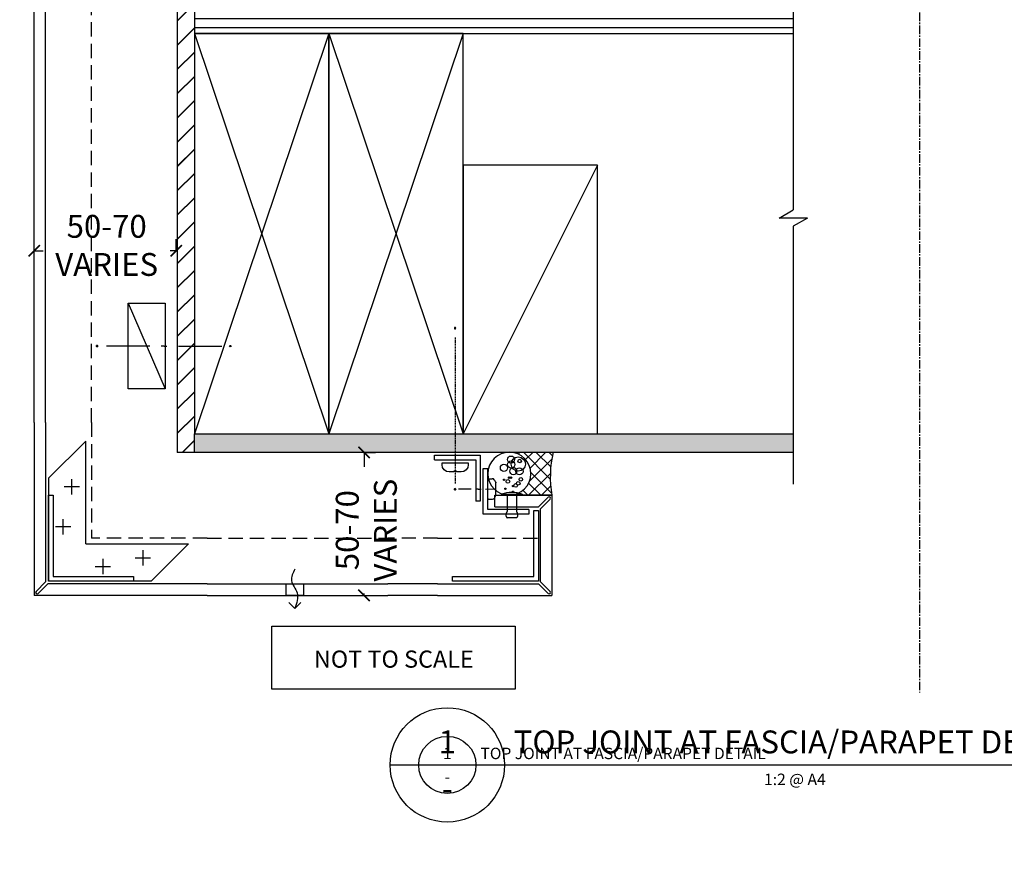
# Model space of a CAD drawing. Units: millimetres. Extents: x -7910 to 10522, y -6737 to 3500.
# Drawn here: x 1091 to 1263, y -3256 to -3108 of the extents above; entities that cross this region are included whole.
import ezdxf
from ezdxf import colors
from ezdxf.entities.mleader import LeaderData, LeaderLine
from ezdxf.enums import TextEntityAlignment as Align
from ezdxf.math import Vec2, Vec3

# ---------------------------------------------------------------- set-up
doc = ezdxf.new("R2010")
doc.units = ezdxf.units.MM
for name, pattern in [('CENTER', [2, 1.25, -0.25, 0.25, -0.25]), ('CENTER2', [1.125, 0.75, -0.125, 0.125, -0.125]), ('DASHED', [0.75, 0.5, -0.25])]:
    doc.linetypes.add(name, pattern=pattern)
doc.layers.get('0').update_dxf_attribs({"linetype": 'CONTINUOUS'})
doc.layers.get('Defpoints').update_dxf_attribs({"linetype": 'CONTINUOUS'})
for name, color, linetype in [('000_ANNOTATION', 1, 'CONTINUOUS'), ('000_TEXT', 7, 'CONTINUOUS'), ('000ARCHITECTURAL', 254, 'CONTINUOUS'), ('002_DETAIL_ACM CUT', 4, 'CONTINUOUS'), ('002_DETAIL_ACM ELEV', 1, 'DASHED'), ('002_DETAIL_ACP CUT', 4, 'CONTINUOUS'), ('002_DETAIL_ACP PACKERS', 1, 'CONTINUOUS'), ('002_DETAIL_ALI ANGLES CUT', 2, 'CONTINUOUS'), ('002_DETAIL_BRACKET', 2, 'CONTINUOUS'), ('002_DETAIL_CLEATS', 1, 'CONTINUOUS'), ('002_DETAIL_FIXING C LINE', 3, 'CONTINUOUS'), ('002_DETAIL_FIXING C LINE @ 1', 3, 'CONTINUOUS'), ('002_DETAIL_FIXING C LINE @ 2', 3, 'CONTINUOUS'), ('002_DETAIL_FIXING C LINE @ 5', 3, 'CONTINUOUS'), ('002_DETAIL_FIXINGS', 1, 'CONTINUOUS'), ('002_DETAIL_HATCH', 1, 'CONTINUOUS'), ('002_DETAIL_SEALANT  PEF', 1, 'CONTINUOUS'), ('002_DETAIL_X', 1, 'CONTINUOUS'), ('003_DETAIL_OTHER CLADDING CUT', 2, 'CONTINUOUS'), ('00_TITLE BLOCK LINES', 2, 'CONTINUOUS'), ('00_TITLE BLOCK LINES @ 1', 2, 'CONTINUOUS'), ('00_TITLE BLOCK LINES @ 2', 2, 'CONTINUOUS'), ('_DWG - Sheet', 7, 'CONTINUOUS'), ('Alucobond', 3, 'CONTINUOUS'), ('CYAN', 4, 'CONTINUOUS'), ('hatch layer', 253, 'CONTINUOUS'), ('OUTLINE', 2, 'CONTINUOUS')]:
    doc.layers.add(name, color=color, linetype=linetype)
doc.layers.add('003_DETAIL_OTHERS MINOR', color=1, linetype='CONTINUOUS', transparency=0.1)
doc.layers.add('003_DETAIL_OTHERS TIMBER STRUCTURE CUT', color=3, linetype='CONTINUOUS', transparency=0.1)
doc.layers.add('_DWG - Defpoints', color=252, linetype='CONTINUOUS', plot=False)
doc.styles.add('Arial', font='arial.ttf')
doc.styles.add('ARIAL 2', font='arial.ttf', dxfattribs={"height": 2})
doc.styles.add('ARIAL 2 BOLD', font='arialbd.ttf', dxfattribs={"height": 2})
doc.styles.add('SPS_Txt', font='ARIALN.TTF', dxfattribs={"height": 1.6})
doc.dimstyles.new('DIMS', dxfattribs={"dimscale": 0, "dimtxt": 2, "dimasz": 1, "dimexe": 1, "dimexo": 1, "dimgap": 0.5, "dimtad": 0, "dimdec": 0, "dimtxsty": 'ARIAL 2', "dimblk": 'ARCHTICK', "dimcen": 2.5, "dimclrd": 256, "dimclre": 256, "dimclrt": 7, "dimadec": 0, "dimazin": 0, "dimtfac": 1, "dimtdec": 0, "dimtmove": 2, "dimatfit": 3, "dimfxl": 5, "dimfxlon": 1, "dimlwd": -1, "dimlwe": -1, "dimarcsym": 0})

# ---------------------------------------------------------------- blocks, each defined once
blk = doc.blocks.new('*U452')
at = {"layer": '00_TITLE BLOCK LINES'}
blk.add_line((-5, 0), (68.18776178605856, 0), dxfattribs=at)
blk.add_circle((0, 0), 5, dxfattribs=at)
at = {"layer": '000_TEXT', "style": 'ARIAL 2'}
blk.add_attdef('#', text='', height=2, dxfattribs=at).set_placement((0, 0.3999999999999773), align=Align.BOTTOM_CENTER)
at = {"layer": '000_TEXT', "style": 'ARIAL 2 BOLD'}
blk.add_attdef('TITLE', (5.800164203015811, 1.010807683780058), '', height=2, dxfattribs=at)
at = {"layer": '000_TEXT', "style": 'ARIAL 2'}
blk.add_attdef('SCALE', text='', height=2, dxfattribs=at).set_placement((65, -0.7961826181333436), align=Align.TOP_RIGHT)
blk.add_attdef('REF', text='', height=2, dxfattribs=at).set_placement((0, -1.06457448659171), align=Align.TOP_CENTER)
blk = doc.blocks.new('*U797')
at = {"layer": '00_TITLE BLOCK LINES @ 1'}
ref = blk.add_blockref('*U452', (1165.684958676251, -3238.137693949064), dxfattribs=at)
ref.add_attrib('TITLE', 'TOP JOINT AT FASCIA/PARAPET DETAIL', (1171.485122879266, -3237.126886265284), dxfattribs={"layer": '000_TEXT', "height": 2, "style": 'ARIAL 2 BOLD'})
ref.add_attrib('SCALE', '1:2 @ A4', dxfattribs={"layer": '000_TEXT', "height": 2, "style": 'ARIAL 2'}).set_placement((1231.82942508019, -3239.659030149245), align=Align.TOP_RIGHT)
ref.add_attrib('REF', '-', dxfattribs={"layer": '000_TEXT', "height": 2, "style": 'ARIAL 2'}).set_placement((1165.684958676251, -3239.202268435655), align=Align.TOP_CENTER)
ref.add_attrib('#', '1', dxfattribs={"layer": '000_TEXT', "height": 2, "style": 'ARIAL 2'}).set_placement((1165.684958676251, -3237.737693949064), align=Align.BOTTOM_CENTER)
at = {"layer": '00_TITLE BLOCK LINES @ 2'}
ref = blk.add_blockref('*U452', (1165.684958676251, -3238.137693949064), dxfattribs=dict(at, xscale=2, yscale=2, zscale=2))
ref.add_attrib('TITLE', 'TOP JOINT AT FASCIA/PARAPET DETAIL', (1177.285287082282, -3236.116078581504), dxfattribs={"layer": '000_TEXT', "height": 4, "style": 'ARIAL 2 BOLD'})
ref.add_attrib('SCALE', '1:2 @ A4', dxfattribs={"layer": '000_TEXT', "height": 4, "style": 'ARIAL 2'}).set_placement((1297.97389148413, -3241.180366349426), align=Align.TOP_RIGHT)
ref.add_attrib('REF', '-', dxfattribs={"layer": '000_TEXT', "height": 4, "style": 'ARIAL 2'}).set_placement((1165.684958676251, -3240.266842922247), align=Align.TOP_CENTER)
ref.add_attrib('#', '1', dxfattribs={"layer": '000_TEXT', "height": 4, "style": 'ARIAL 2'}).set_placement((1165.684958676251, -3237.337693949064), align=Align.BOTTOM_CENTER)
blk = doc.blocks.new('_ArchTick')
at = {"color": 0, "linetype": 'ByBlock', "const_width": 0.15}
blk.add_lwpolyline([(-0.5, -0.5), (0.5, 0.5)], dxfattribs=at)
blk = doc.blocks.new('*D359')
at = {"layer": '000_ANNOTATION', "transparency": 16777216}
for p, q in [((1093.467005148998, -3148.223592493244), (1093.467005148998, -3146.223592493244)), ((1118.293506545825, -3148.223592493244), (1118.293506545825, -3146.223592493244)), ((1093.467005148998, -3148.223592493244), (1095.046830692814, -3148.223592493244)), ((1118.293506545825, -3148.223592493244), (1117.226912548203, -3148.223592493244))]:
    blk.add_line(p, q, dxfattribs=at)
at = {"layer": 'Defpoints', "color": 0, "lineweight": -2, "transparency": 16777216}
for p in [(1118.293506545825, -3148.223592493244), (1093.467005148998, -3150.21970906218), (1118.293506545825, -3150.219709062179)]:
    blk.add_point(p, dxfattribs=at)
at = {"layer": '000_ANNOTATION', "transparency": 16777216, "xscale": 2, "yscale": 2, "zscale": 2, "rotation": 180}
blk.add_blockref('_ArchTick', (1093.467005148998, -3148.223592493244), dxfattribs=at)
at = {"layer": '000_ANNOTATION', "transparency": 16777216, "xscale": 2, "yscale": 2, "zscale": 2}
blk.add_blockref('_ArchTick', (1118.293506545825, -3148.223592493244), dxfattribs=at)
at = {"layer": '000_ANNOTATION', "color": 7, "transparency": 16777216, "insert": (1106.136871620508, -3147.805482706894), "char_height": 4, "attachment_point": 5, "style": 'ARIAL 2'}
blk.add_mtext('50-70\\PVARIES', dxfattribs=at)
blk = doc.blocks.new('DOT')
at = {"layer": '002_DETAIL_FIXING C LINE'}
blk.add_hatch(color=256, dxfattribs=at).paths.add_polyline_path([(0.05, 0, 1), (-0.05, 0, 1)])
blk.add_circle((0, 0), 0.05, dxfattribs=at)
blk = doc.blocks.new('*U754')
at = {"layer": '002_DETAIL_FIXING C LINE @ 1', "rotation": 270}
blk.add_blockref('DOT', (23.66533089233349, 0), dxfattribs=at)
at = {"layer": '002_DETAIL_FIXING C LINE @ 2', "xscale": 2, "yscale": 2, "zscale": 2, "rotation": 270}
blk.add_blockref('DOT', (23.66533089233349, 0), dxfattribs=at)
at = {"layer": '002_DETAIL_FIXING C LINE @ 5', "xscale": 5, "yscale": 5, "zscale": 5, "rotation": 270}
blk.add_blockref('DOT', (23.66533089233349, 0), dxfattribs=at)
blk = doc.blocks.new('*U755')
at = {"layer": '002_DETAIL_FIXING C LINE @ 1', "xscale": -1, "rotation": 90}
blk.add_blockref('DOT', (-22.90450369563109, 0), dxfattribs=at)
at = {"layer": '002_DETAIL_FIXING C LINE @ 2', "xscale": -2, "yscale": 2, "zscale": 2, "rotation": 90}
blk.add_blockref('DOT', (-22.90450369563109, 0), dxfattribs=at)
at = {"layer": '002_DETAIL_FIXING C LINE @ 5', "xscale": -5, "yscale": 5, "zscale": 5, "rotation": 90}
blk.add_blockref('DOT', (-22.90450369563109, 0), dxfattribs=at)
blk = doc.blocks.new('103_FIX LINE 50MM')
at = {"layer": '002_DETAIL_FIXING C LINE'}
for p, q in [((-4.505413598351197, 0), (-19.65450369563109, 0)), ((0.5054135983511969, 0), (-0.5054135983511969, 0)), ((0.5054135983511969, 0), (1.516240795053591, 0)), ((5.516240795053591, 0), (20.66533089233349, 0))]:
    blk.add_line(p, q, dxfattribs=at)
for centre in [(-22.90450369563109, 0), (23.66533089233349, 0)]:
    blk.add_circle(centre, 0.25, dxfattribs=at)
at = {"layer": '002_DETAIL_FIXING C LINE', "lineweight": -2}
for name in ['*U755', '*U754']:
    blk.add_blockref(name, (0, 0), dxfattribs=at)
blk = doc.blocks.new('306_13MM PACKER')
at = {"layer": '002_DETAIL_ACP PACKERS'}
blk.add_lwpolyline([(-15, 0), (15, 0), (15, -13), (-15, -13)], close=True, dxfattribs=at)
at = {"layer": '002_DETAIL_X'}
blk.add_line((15, 0), (-15, -13), dxfattribs=at)
at = {"layer": '002_DETAIL_FIXING C LINE', "rotation": 270}
blk.add_blockref('103_FIX LINE 50MM', (-3.552713678800501e-15, -12.07995864699114), dxfattribs=at)
blk = doc.blocks.new('*D361')
at = {"layer": '000_ANNOTATION', "transparency": 16777216}
for p, q in [((1151.059159262706, -3183.487612108338), (1153.126199995525, -3183.487612108338)), ((1151.126199995525, -3183.487612108338), (1151.126199995525, -3185.995087123253)), ((1151.059159262706, -3208.487612108338), (1153.126199995525, -3208.487612108338)), ((1151.126199995525, -3208.487612108338), (1151.126199995525, -3208.175168978642))]:
    blk.add_line(p, q, dxfattribs=at)
at = {"layer": 'Defpoints', "color": 0, "lineweight": -2, "transparency": 16777216}
for p in [(1149.059159262706, -3183.487612108338), (1149.059159262706, -3208.487612108338), (1151.126199995525, -3208.487612108338)]:
    blk.add_point(p, dxfattribs=at)
at = {"layer": '000_ANNOTATION', "transparency": 16777216, "xscale": 2, "yscale": 2, "zscale": 2}
for p, rotation in [((1151.126199995525, -3183.487612108338), 90), ((1151.126199995525, -3208.487612108338), 270)]:
    blk.add_blockref('_ArchTick', p, dxfattribs=dict(at, rotation=rotation))
at = {"layer": '000_ANNOTATION', "color": 7, "transparency": 16777216, "insert": (1152.044664223389, -3197.085128050947), "char_height": 4, "attachment_point": 5, "rotation": 90, "style": 'ARIAL 2'}
blk.add_mtext('50-70\\PVARIES', dxfattribs=at)
blk = doc.blocks.new('16X16ANGLE')
at = {"layer": 'OUTLINE'}
for p, q in [((14.40000000000001, 1.599999999999994), (14.40000000000001, 16)), ((16, 16), (14.40000000000001, 16)), ((16, 0), (16, 16)), ((0, 1.599999999999994), (14.40000000000001, 1.599999999999994)), ((0, 1.599999999999994), (0, 0)), ((0, 0), (16, 0))]:
    blk.add_line(p, q, dxfattribs=at)
blk = doc.blocks.new('101_RIVET')
at = {"layer": '002_DETAIL_FIXINGS'}
for p, q in [((0, 3.599999999999909), (0, -3.599999999999909)), ((0.3447854158666814, 3.599999999999909), (0, 3.599999999999909)), ((0.3447854158666814, 3.599999999999909), (0.3447854158666814, -3.599999999999909)), ((-7.935146214629412, -1.599999999999909), (-7.935146214629412, 1.599999999999909)), ((0, 1.599999999999909), (-5.657342400248126, 1.599999999999909)), ((0, -1.599999999999909), (-5.657342400248126, -1.599999999999909)), ((0.3447854158666814, -3.599999999999909), (0, -3.599999999999909))]:
    blk.add_line(p, q, dxfattribs=at)
for points in [[(-5.657342400248126, 1.599999999999909), (-5.786455436771803, 1.693821883548253), (-5.908362398163263, 1.772054332955804), (-6.023617508243888, 1.836400373507104), (-6.132774990834832, 1.888563030486239), (-6.236389069757706, 1.930245329177978), (-6.335013968833664, 1.963150294865954), (-6.429203911884315, 1.988980952834936), (-6.519513122730586, 2.00944032836901), (-6.606527720385657, 2.025921337927002), (-6.690961404627387, 2.038576462664196), (-6.773559770425436, 2.04724807491084), (-6.855068412749688, 2.051778546996729), (-6.936232926569346, 2.052010251251659), (-7.017798906854296, 2.047785560005877), (-7.10051194857374, 2.038946845588953), (-7.185117646697563, 2.025336480331134), (-7.272196705484703, 2.006551213891271), (-7.361670266349847, 1.981205305243748), (-7.453294579997646, 1.947667390692231), (-7.546825897132521, 1.904306106540162), (-7.642020468458668, 1.849490089091432), (-7.738634544680735, 1.781587974649483), (-7.836424376502919, 1.698968399517753), (-7.935146214629412, 1.599999999999909)], [(-5.657342400248126, -1.599999999999909), (-5.786455436771803, -1.693821883548253), (-5.908362398163263, -1.772054332955804), (-6.023617508243888, -1.836400373507104), (-6.132774990834832, -1.888563030486466), (-6.236389069757706, -1.930245329177978), (-6.335013968833664, -1.963150294865954), (-6.429203911884315, -1.988980952834936), (-6.519513122730586, -2.00944032836901), (-6.606527720385657, -2.025921337927002), (-6.690961404627387, -2.038576462664196), (-6.773559770425436, -2.04724807491084), (-6.855068412749688, -2.051778546996729), (-6.936232926569346, -2.052010251251659), (-7.017798906854296, -2.047785560005877), (-7.10051194857374, -2.038946845588953), (-7.185117646697563, -2.025336480331134), (-7.272196705484703, -2.006551213891271), (-7.361670266349847, -1.981205305243748), (-7.453294579997646, -1.947667390692231), (-7.546825897132521, -1.904306106540162), (-7.642020468458668, -1.849490089091432), (-7.738634544680735, -1.781587974649483), (-7.836424376502919, -1.698968399517753), (-7.935146214629412, -1.599999999999909)]]:
    blk.add_lwpolyline(points, dxfattribs=at)
blk.add_arc((-8.984737615885706, 0), 10, 338.8998039759107, 21.10019602408927, dxfattribs=at)
blk = doc.blocks.new('*U77')
at = {"color": 1}
blk.add_lwpolyline([(2.121320343558182, -2.50284780615857), (-1.460165321987006e-12, -4.624168149718212), (-2.121320343561102, -2.502847806158569)], dxfattribs=at)
blk.add_wipeout([(-3.000000000003638, 4.000000000014552), (-3.000000000003638, 1.4551915228366852e-11), (2.999999999996362, 1.4551915228366852e-11), (2.999999999996362, 4.000000000014552)])
blk.add_spline([(-3.637978807091713e-12, 9.205924022669933), (1.142197315548401, 5.129053630349517), (-0.7507739599859633, 0.8891083878452264), (-3.637978807091713e-12, -4.624168149718571)], degree=3, dxfattribs=at)
at = {"layer": '002_DETAIL_ACP CUT'}
for p, q in [((-3.000000000003638, 4.000000000014552), (-3.000000000003638, 1.455191522836685e-11)), ((2.999999999996362, 1.455191522836685e-11), (2.999999999996362, 4.000000000014552))]:
    blk.add_line(p, q, dxfattribs=at)
at = {"layer": 'Alucobond', "color": 1}
blk.add_lwpolyline([(-3.000000000003638, 1.455191522836685e-11), (2.999999999996362, 1.455191522836685e-11), (2.999999999996362, 4.000000000014552), (-3.000000000003638, 4.000000000014552)], close=True, dxfattribs=at)
blk = doc.blocks.new('*U772')
at = {"layer": '002_DETAIL_FIXING C LINE @ 1', "rotation": 359.992640951401}
blk.add_blockref('DOT', (20.81913926685229, 59.42529724206543, 5.541491833023343e-09), dxfattribs=at)
at = {"layer": '002_DETAIL_FIXING C LINE @ 2', "xscale": 2, "yscale": 2, "zscale": 2, "rotation": 359.992640951401}
blk.add_blockref('DOT', (20.81913926685229, 59.42529724206543, 5.541491833023343e-09), dxfattribs=at)
at = {"layer": '002_DETAIL_FIXING C LINE @ 5', "xscale": 5, "yscale": 5, "zscale": 5, "rotation": 359.992640951401}
blk.add_blockref('DOT', (20.81913926685229, 59.42529724206543, 5.541491833023343e-09), dxfattribs=at)
blk = doc.blocks.new('*U72')
at = {"layer": '002_DETAIL_FIXING C LINE', "linetype": 'CENTER', "ltscale": 0.4}
blk.add_line((20.81872183806263, 56.17529726884095, 5.54327883905323e-09), (20.81156094715698, 5.122325534408446, 5.543857813469941e-09), dxfattribs=at)
at = {"layer": '002_DETAIL_FIXING C LINE'}
blk.add_circle((20.81913926685229, 59.42529724206543, 5.541491833023343e-09), 0.25, dxfattribs=at)
at = {"layer": '002_DETAIL_FIXINGS', "elevation": 5.551903882136529e-09}
blk.add_lwpolyline([(21.31210866582114, 9.38669931248296), (21.31209580105497, 9.286537137173582), (21.31208623968996, 9.212094378948677), (21.31208373350091, 9.192582373740152), (21.3120781162288, 9.148847100324929), (21.31207684858236, 9.13897780404659), (21.31207585922675, 9.131274921237491), (21.31207508326042, 9.125233024707995), (22.912075070024, 9.12502752133878, 0.414213562373095), (25.41239614842925, 11.6247064016643), (25.41249247814994, 12.37470639543608), (16.2124925540993, 12.37588804005645), (16.21239622437861, 11.62588804622646, 0.414213562373095), (18.71207510470413, 9.125566967763007), (20.3120750914677, 9.125361464335583), (20.31207586749224, 9.131403360865079), (20.31207685684785, 9.139106243674178), (20.31207812443608, 9.148975539952517), (20.3120837417664, 9.19271081336774), (20.31208624789724, 9.212222818576265), (20.31209580932045, 9.28666557680117), (20.31210867408663, 9.386827752110548), (20.31211362336762, 9.42536146187922), (21.31211361510213, 9.425233022251632)], format="xyb", close=True, dxfattribs=at)
at = {"layer": '002_DETAIL_FIXING C LINE', "lineweight": -2}
blk.add_blockref('*U772', (0, 0), dxfattribs=at)
blk = doc.blocks.new('*U777')
at = {"layer": '002_DETAIL_FIXING C LINE @ 1', "xscale": -1, "rotation": 180.3740715295151}
blk.add_blockref('DOT', (-3870.450292160427, 3359.935125741226), dxfattribs=at)
at = {"layer": '002_DETAIL_FIXING C LINE @ 2', "xscale": -2, "yscale": 2, "zscale": 2, "rotation": 180.3740715295151}
blk.add_blockref('DOT', (-3870.450292160427, 3359.935125741226), dxfattribs=at)
at = {"layer": '002_DETAIL_FIXING C LINE @ 5', "xscale": -5, "yscale": 5, "zscale": 5, "rotation": 180.3740715295151}
blk.add_blockref('DOT', (-3870.450292160427, 3359.935125741226), dxfattribs=at)
blk = doc.blocks.new('*U778')
at = {"layer": '002_DETAIL_FIXING C LINE @ 1', "rotation": 0.3740715295151093}
blk.add_blockref('DOT', (-3870.533592145425, 3377.558613669643), dxfattribs=at)
at = {"layer": '002_DETAIL_FIXING C LINE @ 2', "xscale": 2, "yscale": 2, "zscale": 2, "rotation": 0.3740715295151093}
blk.add_blockref('DOT', (-3870.533592145425, 3377.558613669643), dxfattribs=at)
at = {"layer": '002_DETAIL_FIXING C LINE @ 5', "xscale": 5, "yscale": 5, "zscale": 5, "rotation": 0.3740715295151093}
blk.add_blockref('DOT', (-3870.533592145425, 3377.558613669643), dxfattribs=at)
blk = doc.blocks.new('TEC SCREW 2')
at = {"layer": '002_DETAIL_FIXING C LINE'}
for p, q in [((-3870.474367047212, 3370.579098538312), (-3870.512373761723, 3374.308682934967)), ((-3870.481197711362, 3368.064261995469), (-3870.487797132691, 3369.07506764901)), ((-3870.481197711362, 3368.064261995469), (-3870.474598290034, 3367.053456341927)), ((-3870.45825626886, 3365.561223232844), (-3870.429446204873, 3361.148506706718))]:
    blk.add_line(p, q, dxfattribs=at)
for centre in [(-3870.533592145425, 3377.558613669643), (-3870.450292160427, 3359.935125741226)]:
    blk.add_circle(centre, 0.2500000000000007, dxfattribs=at)
at = {"layer": '002_DETAIL_FIXINGS', "linetype": 'Continuous'}
for p, q in [((-3868.270633331902, 3374.202589930025), (-3872.752537809664, 3374.173328146718)), ((-3874.094762644803, 3371.599510264305), (-3874.103315637256, 3372.909536203895)), ((-3867.118442333864, 3371.420052975388), (-3873.868298475071, 3371.375984024624)), ((-3866.894916094182, 3371.64651714512), (-3866.903469086635, 3372.956543084711))]:
    blk.add_line(p, q, dxfattribs=at)
for centre, radius, start, end in [((-3870.476305985397, 3368.784333085138), 5.849999999962165, 112.898476529519, 123.4298025295171), ((-3870.476305985397, 3368.784333085138), 5.849999999962165, 57.31834052952711, 67.8496665295167), ((-3873.203334818428, 3372.915412063997), 0.8999999999941792, 123.4298025295171, 180.374071529505), ((-3873.869767440096, 3371.600979229331), 0.2249999999985448, 180.374071529505, 270.374071529505), ((-3867.803449905463, 3372.950667224608), 0.8999999999941792, 0.3740715295050018, 57.31834052952711), ((-3867.119911298889, 3371.645048180095), 0.2249999999985448, 270.374071529505, 0.3740715295050018)]:
    blk.add_arc(centre, radius, start, end, dxfattribs=at)
for p in [(-3872.752537809664, 3374.173328146718), (-3868.270633331902, 3374.202589930025)]:
    blk.add_point(p, dxfattribs=at)
at = {"layer": '002_DETAIL_FIXING C LINE', "lineweight": -2}
for name in ['*U778', '*U777']:
    blk.add_blockref(name, (0, 0), dxfattribs=at)
blk = doc.blocks.new('*U410')
at = {"layer": '_DWG - Defpoints', "color": 0, "linetype": 'CENTER2', "transparency": 16777216}
blk.add_line((0, 125.883233123267), (0, -107.9501268896915), dxfattribs=at)
blk = doc.blocks.new('*U409')
at = {"layer": '_DWG - Defpoints', "linetype": 'CENTER2'}
blk.add_blockref('*U410', (101.8, 155.8253377953268), dxfattribs=at)
at = {"style": 'SPS_Txt', "flags": 4}
for tag, height, p in [('SHEET_NUMBER', 2.5, (173.1082737005996, 14.95067559065361)), ('REVISION', 2.5, (192.9816066728032, 14.95067559065361)), ('SHEET_TITLE_1', 2, (86.2516035307487, 12.51317559065361)), ('SHEET_STATUS_1', 2, (136.7367185649141, 12.51317559065361)), ('SHEET_TITLE_2', 2, (86.2516035307487, 8.825675590653612)), ('SHEET_STATUS_2', 2, (136.7367185649141, 8.825675590653612)), ('SHEET_TITLE_3', 2, (86.2516035307487, 5.138175590653612)), ('SHEET_STATUS_3', 2, (136.7367185649141, 5.138175590653612))]:
    blk.add_attdef(tag, text='', height=height, dxfattribs=at).set_placement(p, align=Align.MIDDLE_CENTER)
at = {"style": 'SPS_Txt'}
blk.add_attdef('SCALE', text='', height=2, dxfattribs=at).set_placement((193.2010690204994, 3.825675590653622), align=Align.MIDDLE_CENTER)
at = {"layer": '_DWG - Sheet', "color": 7, "true_color": 0xffffff, "style": 'Arial'}
blk.add_attdef('SYSTEM_TITLE', text='', height=3, dxfattribs=at).set_placement((101.8, 283.2000000000002), align=Align.MIDDLE_CENTER)
at = {"layer": '_DWG - Sheet', "style": 'SPS_Txt', "flags": 4}
blk.add_attdef('REV.DATE', text='', height=1.6, dxfattribs=at).set_placement((193.2010690204994, 8.950675590653594), align=Align.MIDDLE_CENTER)

msp = doc.modelspace()

# ---------------------------------------------------------------- hatches: boundary and pattern name
at = {"layer": '000ARCHITECTURAL'}
h = msp.add_hatch(dxfattribs=at)
h.set_pattern_fill('JIS_LC_20', color=256, scale=0.15, style=0)
h.set_pattern_definition([(45, (-370.1590157531855, -4197.82410394018), (-2.121320343559642, 2.121320343559642), []), (45, (-370.099015753186, -4197.82410394018), (-2.121320343559642, 2.121320343559642), [])])
h.paths.add_polyline_path([(1121.46700514899, -3180.237612108336), (1118.467005148989, -3180.237612108336), (1118.467005148989, -3183.487612108336), (1121.46700514899, -3183.487612108336)])
h.paths.add_polyline_path([(1121.46700514899, -3046.737612108343), (1118.46700514899, -3046.737612108337), (1118.46700514899, -3058.49043806535), (1121.467005148989, -3058.49043806535)])
h.paths.add_polyline_path([(1118.46700514899, -3180.237612108336), (1121.46700514899, -3180.237612108336), (1121.467005148989, -3058.490438065349), (1118.467005148989, -3058.490438065349)])
h = msp.add_hatch(dxfattribs=at)
h.set_pattern_fill('ANSI31', color=256, scale=0.5, angle=315, style=0)
h.set_pattern_definition([(0, (-370.1590157531855, -4209.320759362265), (5.551115123125783e-16, 1.5875), [])])
h.paths.add_polyline_path([(1226.175542889349, -3110.237612108336), (1226.175542889349, -3101.737612108336), (1121.46700514899, -3101.737612108336), (1121.467005148989, -3110.237612108336)])
at = {"layer": '002_DETAIL_HATCH'}
h = msp.add_hatch(dxfattribs=at)
h.set_pattern_fill('DOTS', color=256, scale=0.5, style=0)
h.set_pattern_definition([(0, (-370.1590157531855, -4177.320759362265), (0.396875, 0.79375), [0, -0.79375])])
h.paths.add_polyline_path([(1226.175542889349, -3180.237612108336), (1121.46700514899, -3180.237612108336), (1121.467005148989, -3183.487612108336), (1226.175542889349, -3183.487612108336)])
at = {"layer": '002_DETAIL_SEALANT  PEF'}
h = msp.add_hatch(dxfattribs=at)
h.set_pattern_fill('ANSI37', color=256, scale=0.5, angle=90.05114864825168, style=0)
h.set_pattern_definition([(135.0511486482516, (1175.308442978108, -3164.100662001872), (-1.121529469814656, -1.123533665867319), []), (225.0511486482517, (1175.308442978108, -3164.100662001872), (1.123533665867319, -1.121529469814656), [])])
edge = h.paths.add_edge_path()
edge.add_ellipse((1176.526828190645, -3187.211262960823), major_axis=(-3.750000890554089, 0.003347672884070845), ratio=0.9999995415410109, start_angle=90.10229734211049, end_angle=270.0000000012896, ccw=False)
edge.add_line((1176.530175868048, -3190.961262132156), (1183.972371612871, -3190.987612108334))
edge.add_arc((1202.012280494942, -3187.780919621455), 18.32269601283647, 166.4486717763017, 190.0793590140069, ccw=False)
edge.add_line((1184.199681027806, -3183.487612108336), (1176.530175861909, -3183.46126378949))

# ---------------------------------------------------------------- linework, layer by layer
at = {"lineweight": -2}
msp.add_lwpolyline([(1135.026420067592, -3213.885155871327), (1177.567287995579, -3213.885155871327), (1177.567287995579, -3224.87710276645), (1135.026420067592, -3224.87710276645)], close=True, dxfattribs=at)
at = {"layer": '002_DETAIL_ACM CUT'}
for p, q in [((1093.467005149003, -3178.271952270871), (1093.467005148988, -3096.82558476337)), ((1095.467005148997, -3178.271952270871), (1095.46700514897, -3096.82558476337)), ((1093.46700514899, -3178.27195227087), (1093.467005148989, -3208.487612108336)), ((1095.467005148989, -3178.271952270881), (1095.467005148989, -3206.134058717744)), ((1173.972371612871, -3190.987612108333), (1183.972371612871, -3190.987612108333)), ((1173.972371612871, -3192.987612108333), (1173.972371612871, -3190.987612108333)), ((1183.295594917575, -3191.307296417981), (1181.618818222278, -3192.984073113277)), ((1183.972371612871, -3190.987612108334), (1183.972371612871, -3208.487612108336)), ((1173.972371612871, -3192.987612108333), (1181.618818222278, -3192.984073113277)), ((1183.649148308168, -3191.660849808574), (1181.972371612871, -3193.337626503871)), ((1181.972371612871, -3196.487612108333), (1181.972371612871, -3193.337626503871)), ((1093.790228453693, -3207.81083541304), (1095.467005148989, -3206.134058717744)), ((1094.143781844286, -3208.164388803633), (1095.820558539583, -3206.487612108336)), ((1123.682664986445, -3206.487612108337), (1095.820558539582, -3206.487612108337)), ((1123.682664986455, -3206.487612108339), (1155.305131380037, -3206.487612108356)), ((1163.956114176361, -3206.487612108343), (1155.305131380037, -3206.487612108356)), ((1123.682664986455, -3208.487612108337), (1093.467005148989, -3208.487612108336)), ((1123.682664986455, -3208.487612108333), (1155.305131380037, -3208.487612108338)), ((1163.956114176361, -3208.487612108336), (1155.305131380037, -3208.487612108338)), ((1163.956114176361, -3208.487612108336), (1183.972371612871, -3208.487612108336))]:
    msp.add_line(p, q, dxfattribs=at)
msp.add_lwpolyline([(1163.956114176361, -3206.487612108336), (1181.618818222278, -3206.487612108336), (1183.295594917575, -3208.164388803633, 0.9999999999999977), (1183.649148308168, -3207.81083541304), (1181.972371612871, -3206.134058717744), (1181.972371612871, -3196.487612108333)], format="xyb", dxfattribs=at)
msp.add_arc((1093.967005148989, -3207.987612108336), 0.2500000000000001, 135.0000000000092, 315.0000000000092, dxfattribs=at)
at = {"layer": '002_DETAIL_ACM ELEV', "ltscale": 5}
for p, q in [((1103.467005149003, -3178.27195227087), (1103.467005148992, -3096.82558476337)), ((1103.46700514899, -3178.271952270922), (1103.467005148989, -3198.487612108336)), ((1123.682664986404, -3198.487612108337), (1103.467005148989, -3198.487612108336)), ((1123.682664986456, -3198.487612108333), (1155.305131380037, -3198.487612108334)), ((1163.956114176361, -3198.487612108336), (1155.305131380037, -3198.487612108334)), ((1163.956114176361, -3198.487612108336), (1181.972371612871, -3198.487612108336))]:
    msp.add_line(p, q, dxfattribs=at)
at = {"layer": '002_DETAIL_ALI ANGLES CUT'}
for p, q in [((1163.456114176361, -3183.987612108336), (1171.456114176361, -3183.987612108336)), ((1163.456114176361, -3184.787612108336), (1163.456114176361, -3183.987612108336)), ((1171.456114176361, -3183.987612108336), (1171.456114176361, -3191.987612108333)), ((1163.456114176361, -3184.787612108336), (1170.656114176361, -3184.787612108336)), ((1170.656114176361, -3184.787612108336), (1170.656114176361, -3191.987612108333)), ((1171.456114176361, -3191.987612108333), (1170.656114176361, -3191.987612108333))]:
    msp.add_line(p, q, dxfattribs=at)
at = {"layer": '002_DETAIL_BRACKET'}
for points in [[(1095.96700514896, -3205.987612108327), (1095.96700514896, -3190.987612108327), (1096.76700514896, -3190.987612108327), (1096.76700514896, -3205.187612108328), (1110.805188402358, -3205.187612108328), (1110.805188402358, -3205.987612108327), (1095.96700514896, -3205.987612108327)], [(1181.618818222278, -3205.987612108336), (1166.618818222278, -3205.987612108336), (1166.618818222278, -3205.187612108337), (1180.818818222278, -3205.187612108337), (1180.818818222278, -3193.649428854939), (1181.618818222278, -3193.649428854939), (1181.618818222278, -3205.987612108336)]]:
    msp.add_lwpolyline(points, dxfattribs=at)
at = {"layer": '002_DETAIL_CLEATS'}
for p, q in [((1102.467005148989, -3181.510631155987), (1095.96700514896, -3188.013732393256)), ((1102.467005148989, -3199.46304107883), (1102.467005148989, -3181.510631155987)), ((1095.96700514896, -3188.013732393256), (1095.96700514896, -3205.987612108327)), ((1101.355362933442, -3189.494059684454), (1098.68110967584, -3189.494059684454)), ((1100.018236304656, -3190.831186313255), (1100.018236304656, -3188.156933055659)), ((1098.530378078082, -3197.836043564719), (1098.530378078082, -3195.161790307131)), ((1099.867504706869, -3196.498916935925), (1097.193251449266, -3196.498916935925)), ((1102.49157617849, -3199.487612108332), (1120.443986101334, -3199.487612108424)), ((1120.443986101334, -3199.487612108424), (1113.940884864031, -3205.98761210842)), ((1112.460557572861, -3200.59925432393), (1112.460557572847, -3203.273507581533)), ((1105.455700321382, -3202.087112550467), (1105.455700321368, -3204.76136580807)), ((1111.123430944053, -3201.93638095271), (1113.797684201648, -3201.936380952724)), ((1104.118573692581, -3203.424239179247), (1106.792826950169, -3203.42423917926)), ((1113.940884864031, -3205.98761210842), (1095.96700514896, -3205.987612108327))]:
    msp.add_line(p, q, dxfattribs=at)
at = {"layer": '002_DETAIL_SEALANT  PEF'}
msp.add_lwpolyline([(1176.530175861994, -3183.461263789491), (1184.2060694317, -3183.461263789488, 0.1041056484903232), (1183.972371612871, -3190.961262132156), (1176.523480519295, -3190.961262132156)], format="xyb", dxfattribs=at)
for centre, radius in [((1176.816770133568, -3184.746726975928), 0.6237943248549624), ((1178.090360060653, -3185.528382304176), 1.247588649709925), ((1175.582307287475, -3186.183422028375), 0.6237943248549624), ((1176.857106481405, -3185.609441342172), 0.6237943248549624), ((1177.226033257312, -3186.760008687248), 0.6237943248549624), ((1178.337472850415, -3184.994563894588), 0.3118971624274812), ((1176.485098286296, -3187.909584676197), 0.1247588649709925), ((1176.813946348712, -3187.909878242992), 0.1247588649709925), ((1178.294752787825, -3186.802042451765), 0.6237943248549624), ((1175.621542532591, -3188.278533390115), 0.1247588649709925), ((1176.278981949525, -3188.566679936567), 0.3118971624274812), ((1177.182580670828, -3189.389084674192), 0.1247588649709925), ((1177.634856310953, -3189.26624874221), 0.3118971624274812), ((1178.087352912577, -3188.896933639236), 0.3118971624274812), ((1178.540141968499, -3188.198978881527), 0.3118971624274812), ((1177.181700529606, -3190.375002498692), 0.1247588649709925)]:
    msp.add_circle(centre, radius, dxfattribs=at)
at = {"layer": '002_DETAIL_SEALANT  PEF', "extrusion": (0, 0, -1)}
msp.add_ellipse((1176.526828190645, -3187.211262960823), major_axis=(-3.750000890554089, 0.003347672884070845), ratio=0.9999995415410109, start_param=-1.570796326794897, end_param=4.71238898038469, dxfattribs=at)
at = {"layer": '002_DETAIL_X', "linetype": 'ByBlock'}
for p, q in [((1121.46700514899, -3110.237612108336), (1144.96700514899, -3180.237612108336)), ((1144.96700514899, -3110.237612108336), (1121.46700514899, -3180.237612108336)), ((1144.96700514899, -3110.237612108336), (1168.46700514899, -3180.237612108336)), ((1168.46700514899, -3110.237612108336), (1144.96700514899, -3180.237612108336)), ((1191.96700514899, -3133.237612108336), (1168.46700514899, -3180.237612108336))]:
    msp.add_line(p, q, dxfattribs=at)
at = {"layer": '003_DETAIL_OTHER CLADDING CUT'}
for points in [[(1226.175542889349, -3101.737612108336), (1121.46700514899, -3101.737612108336), (1121.46700514899, -3110.237612108336), (1226.175542889349, -3110.237612108336)], [(1226.175542889349, -3183.487612108336), (1121.46700514899, -3183.487612108336), (1121.46700514899, -3180.237612108336), (1226.175542889349, -3180.237612108336)]]:
    msp.add_lwpolyline(points, dxfattribs=at)
at = {"layer": '003_DETAIL_OTHERS MINOR'}
for p in [(1118.46700514899, -3046.737612108336), (1121.46700514899, -3183.487612108336)]:
    msp.add_line(p, (1118.467005148989, -3183.487612108336), dxfattribs=at)
at = {"layer": '003_DETAIL_OTHERS TIMBER STRUCTURE CUT', "linetype": 'ByBlock'}
for points in [[(1121.46700514899, -3110.237612108336), (1121.46700514899, -3180.237612108336), (1144.96700514899, -3180.237612108336), (1144.96700514899, -3110.237612108336)], [(1144.96700514899, -3110.237612108336), (1144.96700514899, -3180.237612108336), (1168.46700514899, -3180.237612108336), (1168.46700514899, -3110.237612108336)], [(1168.46700514899, -3133.237612108336), (1168.46700514899, -3180.237612108336), (1191.96700514899, -3180.237612108336), (1191.96700514899, -3133.237612108336)]]:
    msp.add_lwpolyline(points, close=True, dxfattribs=at)
at = {"layer": '00_TITLE BLOCK LINES'}
for p, q in [((1226.175542889349, -3096.693715241579), (1226.175542889349, -3141.05785167243)), ((1223.675542889349, -3142.501227345404), (1226.175542889349, -3141.05785167243)), ((1228.675542889349, -3142.501227345404), (1223.675542889349, -3142.501227345404)), ((1228.675542889349, -3142.501227345404), (1226.175542889349, -3143.944603018378)), ((1226.175542889349, -3143.944603018378), (1226.175542889349, -3189.060472528097))]:
    msp.add_line(p, q, dxfattribs=at)
at = {"layer": 'CYAN'}
msp.add_arc((1183.472371612871, -3191.484073113277), 0.2500000000000001, 315.0000000000092, 135.0000000000092, dxfattribs=at)

# ---------------------------------------------------------------- block references
at = {"layer": '000_ANNOTATION', "xscale": -0.5, "yscale": 0.5, "zscale": 0.5}
msp.add_blockref('*U72', (1177.462360434423, -3191.475260717209, -2.775951941068265e-09), dxfattribs=at)
at = {"layer": '002_DETAIL_ALI ANGLES CUT', "extrusion": (0, 0, -1), "xscale": 0.5, "yscale": 0.5, "zscale": -0.5}
msp.add_blockref('16X16ANGLE', (-1179.956114176361, -3194.294570521493), dxfattribs=at)
at = {"layer": '002_DETAIL_FIXINGS', "xscale": 0.5, "yscale": 0.5, "zscale": 0.5, "rotation": 90}
msp.add_blockref('101_RIVET', (1176.955747401529, -3190.987612108333), dxfattribs=at)
at = {"layer": '002_DETAIL_SEALANT  PEF', "xscale": 0.5, "yscale": 0.5, "zscale": 0.5, "rotation": 90}
msp.add_blockref('306_13MM PACKER', (1109.877826096157, -3164.892007556914), dxfattribs=at)
at = {"layer": '00_TITLE BLOCK LINES', "lineweight": -2}
msp.add_blockref('*U797', (0, 0), dxfattribs=at)
at = {"layer": 'hatch layer', "lineweight": -2, "xscale": 0.4999999999999995, "yscale": 0.4999999999999995, "zscale": 0.4999999999999995, "rotation": 270.2474677335019}
msp.add_blockref('TEC SCREW 2', (-504.5503166562421, -5132.398334972363), dxfattribs=at)

# ---------------------------------------------------------------- dimensions: what is measured, and where the dimension line sits
at = {"layer": '000_ANNOTATION'}
dim = msp.add_linear_dim(base=(1118.293506545825, -3148.223592493244), p1=(1093.467005148998, -3150.21970906218), p2=(1118.293506545825, -3150.219709062179), text='50-70\\PVARIES', dimstyle='DIMS', override={"dimscale": 0, "dimtix": 0, "dimtofl": 1, "dimtmove": 2, "dimatfit": 3}, dxfattribs=at)
dim.commit()
dim.dimension.update_dxf_attribs({"geometry": '*D359', "text_midpoint": (1106.136871620508, -3147.805482706894), "dimtype": 160})
dim = msp.add_linear_dim(base=(1151.126199995525, -3208.487612108338), p1=(1149.059159262706, -3183.487612108336), p2=(1149.059159262706, -3208.487612108336), angle=90, text='50-70\\PVARIES', dimstyle='DIMS', override={"dimscale": 0, "dimtix": 0, "dimtofl": 1, "dimtmove": 2, "dimatfit": 3}, dxfattribs=at)
dim.commit()
dim.dimension.update_dxf_attribs({"geometry": '*D361', "text_midpoint": (1152.044664223389, -3197.085128050947), "dimtype": 160})

# ---------------------------------------------------------------- leaders
ml = msp.add_multileader_mtext('Standard', dxfattribs=at)
ml.set_content('{\\C0;FULL WEATHER EXPOSURE}', color=7, style='ARIAL 2')
ml.set_leader_properties(color=256, linetype='ByLayer', lineweight=-1)
ml.build(insert=Vec2(0, 0))
ml.multileader.update_dxf_attribs({"dogleg_length": 2, "arrow_head_size": 3, "scale": 2})
ctx = ml.context
ctx.base_point, ctx.scale, ctx.arrow_head_size, ctx.landing_gap_size, ctx.plane_origin, ctx.plane_x_axis, ctx.plane_y_axis = Vec3(1175.82266416086, -5289.042602865248), 2, 3, 4, Vec3(1354.520078317237, -5304.798116346145), Vec3(1, -4.440892098500626e-16), Vec3(4.440892098500626e-16, 1)
ctx.text_align_type = 2
notes = []
notes.append((ctx, [(0, (0, 0, 0), (0, 0), (1, 0), 1, [])]))
ctx.mtext.insert, ctx.mtext.text_direction, ctx.mtext.width, ctx.mtext.alignment, ctx.mtext.flow_direction = Vec3(1254.826756930301, -5287.008496453243), Vec3(1, -4.440892098500626e-16), 98.97654328708086, 3, 5
ml = msp.add_multileader_mtext('Standard', dxfattribs=at)
ml.set_content('{\\C0;INTERIOR OR LOW WEATHER EXPOSURE}', color=7, style='ARIAL 2')
ml.set_leader_properties(color=256, linetype='ByLayer', lineweight=-1)
ml.build(insert=Vec2(0, 0))
ml.multileader.update_dxf_attribs({"dogleg_length": 2, "arrow_head_size": 3, "scale": 2})
ctx = ml.context
ctx.base_point, ctx.scale, ctx.arrow_head_size, ctx.landing_gap_size, ctx.plane_origin, ctx.plane_x_axis, ctx.plane_y_axis = Vec3(1673.507563929537, -5288.484451328543), 2, 3, 4, Vec3(1689.58006565166, -5297.187177620009), Vec3(1, -4.440892098500626e-16), Vec3(4.440892098500626e-16, 1)
notes.append((ctx, [(0, (0, 0, 0), (0, 0), (1, 0), 1, [])]))
ctx.mtext.insert, ctx.mtext.text_direction, ctx.mtext.width, ctx.mtext.flow_direction = Vec3(1677.507563929537, -5286.450344916538), Vec3(1, -4.440892098500626e-16), 146.9777041039476, 5
ml = msp.add_multileader_mtext('Standard', dxfattribs=at)
ml.set_content('NOT TO SCALE', color=7, style='ARIAL 2')
ml.set_leader_properties(color=256, linetype='ByLayer', lineweight=-1)
ml.build(insert=Vec2(0, 0))
ml.multileader.update_dxf_attribs({"leader_type": 0, "dogleg_length": 2, "arrow_head_size": 1.5, "scale": 2})
ctx = ml.context
ctx.base_point, ctx.scale, ctx.char_height, ctx.arrow_head_size, ctx.plane_origin, ctx.plane_x_axis, ctx.plane_y_axis = Vec3(1140.360157649317, -3219.658722888116), 2, 3, 1.5, Vec3(1125.555440918507, -3253.060284130921), Vec3(1, -4.440892098500626e-16), Vec3(4.440892098500626e-16, 1)
notes.append((ctx, [(0, (1, 1, 0), (1138.360157649317, -3219.658722888116), (1, -4.440892098500626e-16), 2, [(0, [(1120.413007072604, -3253.060284130921)], 0, [])])]))
ctx.mtext.insert, ctx.mtext.text_direction, ctx.mtext.width, ctx.mtext.flow_direction = Vec3(1142.360157649317, -3218.133143079112), Vec3(1, -4.440892098500626e-16), 38.08541447363677, 5
for ctx, leaders in notes:
    for number, flags, end, landing, length, lines in leaders:
        leader = LeaderData()
        leader.index, (leader.has_last_leader_line, leader.has_dogleg_vector, leader.attachment_direction) = number, flags
        leader.last_leader_point, leader.dogleg_vector, leader.dogleg_length = Vec3(end), Vec3(landing), length
        for number, points, colour, breaks in lines:
            line = LeaderLine()
            line.index, line.vertices, line.color, line.breaks = number, Vec3.list(points), colors.encode_raw_color(colour), breaks
            leader.lines.append(line)
        ctx.leaders.append(leader)

# ---------------------------------------------------------------- next in the draw order: block references
at = {"xscale": -0.5, "yscale": 0.5, "zscale": 0.5}
msp.add_blockref('*U77', (1139.032961836204, -3208.487612108343), dxfattribs=at)

# ---------------------------------------------------------------- next in the draw order: block references
at = {"xscale": 2, "yscale": 2, "zscale": 2}
msp.add_blockref('*U409', (1044.620481153873, -3321.250858183113), dxfattribs=at)

doc.saveas('drawing.dxf')
